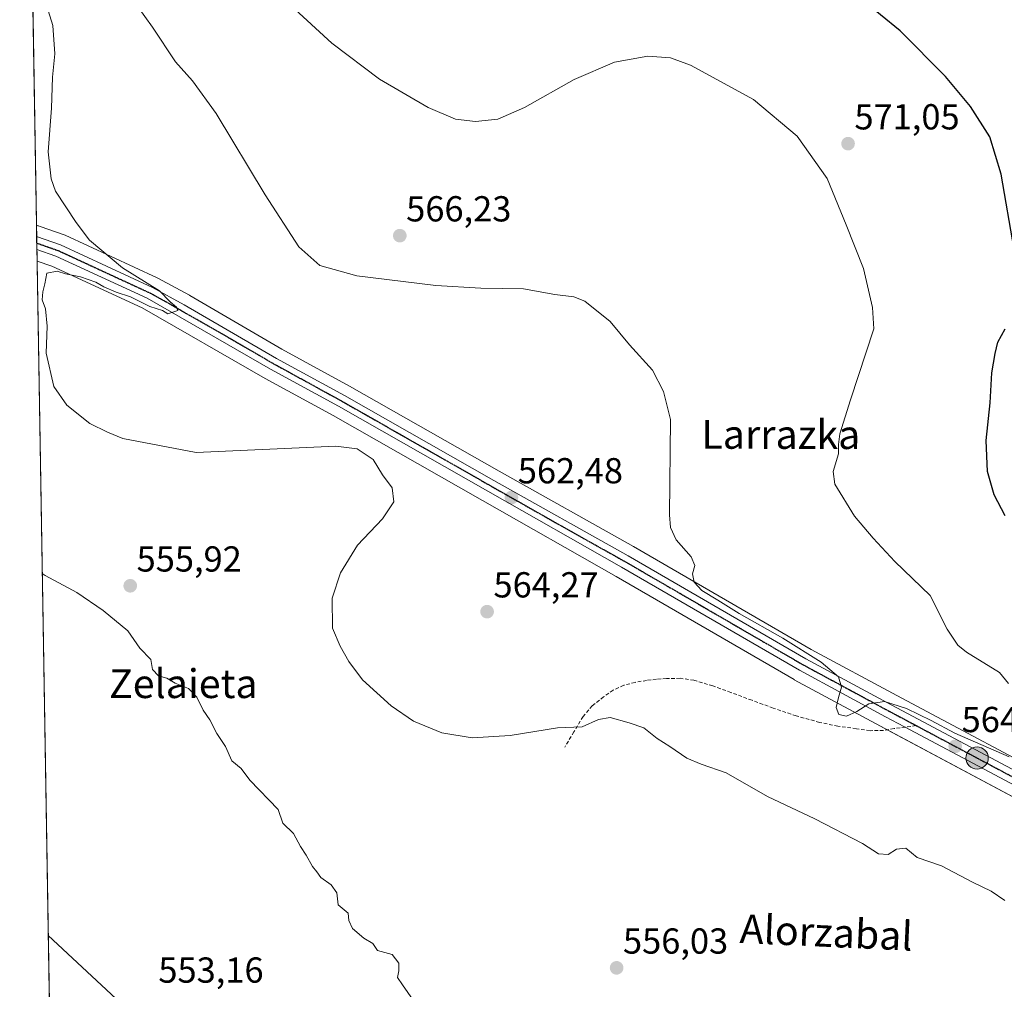
# Model space of a CAD drawing. Units: metres. Extents: x 613849 to 617287, y 4754824 to 4757195.
# Drawn here: x 613849 to 614122, y 4756646 to 4756915 of the extents above; entities that cross this region are included whole.
import ezdxf
from ezdxf.enums import TextEntityAlignment as Align

# ---------------------------------------------------------------- set-up
doc = ezdxf.new("R2010")
doc.units = ezdxf.units.M
doc.header["$MEASUREMENT"] = 0
for name, pattern in [('TRAZO_Y_PUNTO', [1, 0.5, -0.25, 0, -0.25]), ('TRAZOS2', [0.375, 0.25, -0.125]), ('TRAZOSX2', [1.5, 1, -0.5])]:
    doc.linetypes.add(name, pattern=pattern)
for name, color, linetype, lineweight in [('Carretera de calzada única', 19, 'Continuous', 13), ('Carretera de calzada única Cxs', 19, 'Continuous', 13), ('Carretera de calzada única eje', 19, 'TRAZO_Y_PUNTO', 0), ('Carátula', 7, 'Continuous', 5), ('Comarca CxS', 133, 'Continuous', 0), ('Comunidad Autónoma CxS', 142, 'Continuous', 0), ('Curva de nivel maestra', 36, 'Continuous', 30), ('Curva de nivel normal', 36, 'Continuous', 0), ('Entidad de ámbito territorial CxS', 92, 'Continuous', 0), ('Municipio CxS', 142, 'Continuous', 0), ('Núcleo urbano', 19, 'Continuous', 0), ('Núcleo urbano CxS', 19, 'Continuous', 0), ('Prado', 92, 'Continuous', 0), ('Prado CxS', 92, 'Continuous', 0), ('Provincia CxS', 1, 'Continuous', 0), ('Punto de cota en terreno', 7, 'Continuous', 0), ('Punto kilométrico de carretera', 7, 'Continuous', 0), ('Ruta', 19, 'TRAZOS2', 30), ('Rótulo de punto de cota en terreno', 19, 'Continuous', 0), ('Senda', 19, 'TRAZOSX2', 0), ('Tendido', 6, 'Continuous', 0), ('Texto cartográfico', 19, 'Continuous', 0)]:
    doc.layers.add(name, color=color, linetype=linetype, lineweight=lineweight)
doc.styles.add('Arial', font='txt', dxfattribs={"height": 0.2})

# ---------------------------------------------------------------- blocks, each defined once
blk = doc.blocks.new('*U159')
at = {"layer": 'Prado CxS', "color": 92, "linetype": 'Continuous', "lineweight": 0}
blk.add_polyline3d([(614141.14, 4756701.14, 564.99), (614091.92, 4756727.32, 566.18), (614068.22, 4756740.13, 565.72), (614018.95, 4756768.68, 564.03), (613981.73, 4756789.52, 561.75), (613940.31, 4756813.09, 561.55), (613921.53, 4756823.37, 562.31), (613896, 4756838.23, 562.01), (613895.94, 4756838.26, 562), (613887.15, 4756843.06, 561.55), (613886.97, 4756843.15, 561.54), (613861.47, 4756854.94, 559.28), (613861.21, 4756855.05, 559.26), (613854.6, 4756857.34, 558.91), (613854.59, 4756857.35, 558.91), (613854.58, 4756857.35, 558.91), (613854.1, 4756857.51, 558.92), (613853.97, 4756857.56, 558.92), (613853.54, 4756857.68, 558.93), (613851.35, 4756989.46, 563.01)], dxfattribs=at)
blk = doc.blocks.new('*U191')
at = {"layer": 'Curva de nivel normal', "color": 36, "linetype": 'Continuous', "lineweight": 0}
blk.add_polyline3d([(614121.83, 4756670.51, 560), (614118.09, 4756673.15, 560), (614112.86, 4756675.6, 560), (614104.28, 4756680.14, 560), (614097.57, 4756682.47, 560), (614094.44, 4756685, 560), (614091.86, 4756684.8, 560), (614089.52, 4756683.28, 560), (614086.82, 4756683.43, 560), (614082.44, 4756686.34, 560), (614069.17, 4756693.16, 560), (614056.11, 4756699.37, 560), (614044.67, 4756705.9, 560), (614037.74, 4756708.3, 560), (614033.78, 4756710.01, 560), (614029.02, 4756713.25, 560), (614025.57, 4756715.47, 560), (614021.86, 4756718.42, 560), (614017.76, 4756719.78, 560), (614012.52, 4756721.26, 560), (614009.28, 4756720.74, 560), (614004.78, 4756718.71, 560), (613997.95, 4756718.35, 560), (613984.82, 4756716.27, 560), (613974.27, 4756715.59, 560), (613965.82, 4756717.04, 560), (613958.05, 4756720.26, 560), (613951.85, 4756724.49, 560), (613943.92, 4756731.72, 560), (613940.12, 4756736.73, 560), (613937.72, 4756741.06, 560), (613935.59, 4756746.02, 560), (613935.48, 4756754.34, 560), (613937.78, 4756761.34, 560), (613942.49, 4756769.01, 560), (613949.39, 4756776.34, 560), (613952.54, 4756781.01, 560), (613952.08, 4756784.89, 560), (613949.41, 4756788.54, 560), (613946.84, 4756792.75, 560), (613942.41, 4756795.67, 560), (613936.47, 4756796.42, 560), (613897.78, 4756794.68, 560), (613877.45, 4756798.61, 560), (613873.27, 4756800.34, 560), (613868.3, 4756802.74, 560), (613861.92, 4756807.82, 560), (613858.34, 4756812.95, 560), (613856.21, 4756822.26, 560), (613856.48, 4756829.69, 560), (613856.04, 4756834.5, 560), (613855.17, 4756837.02, 560), (613855.31, 4756839.26, 560), (613855.89, 4756841.42, 560), (613856.42, 4756844.42, 560), (613859.29, 4756844.96, 560), (613861.58, 4756844.25, 560), (613865.78, 4756843.37, 560), (613870, 4756841.93, 560), (613872.25, 4756840.61, 560), (613875.66, 4756839.17, 560), (613879.57, 4756837.8, 560), (613884.94, 4756835.17, 560), (613888.49, 4756834.05, 560), (613889.96, 4756833.13, 560), (613892.71, 4756834.08, 560), (613892.33, 4756835.02, 560), (613890.6, 4756836.44, 560), (613887.63, 4756839.52, 560), (613877.42, 4756845.91, 560), (613868.28, 4756853.58, 560), (613864.57, 4756858.42, 560), (613858.82, 4756867.12, 560), (613857.58, 4756870.57, 560), (613856.82, 4756878.02, 560), (613857.69, 4756890.1, 560), (613858.01, 4756898.68, 560), (613858.68, 4756905.15, 560), (613858.12, 4756913.01, 560), (613853.13, 4756929.11, 560)], dxfattribs=at)
blk = doc.blocks.new('*U193')
at = {"layer": 'Curva de nivel normal', "color": 36, "linetype": 'Continuous', "lineweight": 0}
blk.add_polyline3d([(613916.1, 4756925.98, 570), (613935.36, 4756908.17, 570), (613948.63, 4756898.2, 570), (613962.06, 4756890.31, 570), (613969.64, 4756887.04, 570), (613975.21, 4756886.39, 570), (613981.36, 4756887.08, 570), (613988.79, 4756890.31, 570), (614002.52, 4756898.06, 570), (614013.74, 4756902.87, 570), (614022.93, 4756904.55, 570), (614029.2, 4756904.09, 570), (614034.8, 4756902.05, 570), (614052.24, 4756892.49, 570), (614064.33, 4756882.34, 570), (614072.6, 4756870.6, 570), (614077.93, 4756857.78, 570), (614082.65, 4756845.68, 570), (614085.2, 4756834.91, 570), (614085.57, 4756829.01, 570), (614079.11, 4756809.32, 570), (614076.15, 4756799.84, 570), (614075.8, 4756796.92, 570), (614075.78, 4756794.31, 570), (614074.29, 4756789.43, 570), (614074.72, 4756785.95, 570), (614080.19, 4756777.08, 570), (614085.38, 4756770.95, 570), (614091.4, 4756764.45, 570), (614101.2, 4756755.02, 570), (614105.89, 4756745.69, 570), (614108.83, 4756741.3, 570), (614111.19, 4756739.35, 570), (614120.36, 4756733.77, 570), (614122.88, 4756730.68, 570)], dxfattribs=at)
blk = doc.blocks.new('*U240')
at = {"layer": 'Curva de nivel maestra', "color": 36, "linetype": 'Continuous', "lineweight": 30}
for points in [[(614121.98, 4756777.17, 575), (614118.88, 4756783.01, 575), (614117.09, 4756789.43, 575), (614116.71, 4756798.02, 575), (614117.81, 4756808.47, 575), (614118.27, 4756816.77, 575), (614119.22, 4756822.17, 575), (614119.9, 4756825.29, 575), (614121.92, 4756829.01, 575)], [(614124.41, 4756851, 575), (614120.87, 4756871.86, 575), (614117.72, 4756882.2, 575), (614112.34, 4756890.59, 575), (614105.46, 4756898.95, 575), (614092.83, 4756911.61, 575), (614076.53, 4756924.94, 575)]]:
    blk.add_polyline3d(points, dxfattribs=at)
blk = doc.blocks.new('5PATER')
at = {"layer": 'Carátula', "linetype": 'Continuous', "lineweight": 5}
h = blk.add_hatch(color=250, dxfattribs=at)
edge = h.paths.add_edge_path()
edge.add_ellipse((0, 0.01), major_axis=(-1.33, -1.34), ratio=0.999422, start_angle=0, end_angle=360)
blk = doc.blocks.new('5HITCA')
at = {"layer": 'Carátula', "linetype": 'Continuous', "lineweight": 5}
h = blk.add_hatch(color=1, dxfattribs=at)
edge = h.paths.add_edge_path()
edge.add_arc((0, 0), 3.1, 0.0011, 360.0011)
at = {"layer": 'Carátula', "color": 250, "linetype": 'Continuous', "lineweight": 5}
blk.add_circle((0, 0, 0), 3.1, dxfattribs=at)

msp = doc.modelspace()

# ---------------------------------------------------------------- linework, layer by layer
at = {"layer": 'Carretera de calzada única', "color": 19, "linetype": 'Continuous', "lineweight": 13}
for points in [[(613853.65, 4756850.96, 558.98), (613853.59, 4756854.52, 558.9)], [(613853.59, 4756854.52, 558.9), (613860.21, 4756852.22, 559.11), (613885.71, 4756840.43, 560.4), (613894.5, 4756835.63, 560.73), (613920.05, 4756820.76, 561.29), (613938.85, 4756810.47, 561.27), (613980.26, 4756786.91, 561.92), (614017.46, 4756766.08, 563.74), (614066.75, 4756737.51, 564.91), (614090.5, 4756724.68, 565.23), (614139.71, 4756698.5, 564.68), (614166.48, 4756683.71, 564.78), (614183.3, 4756674.63, 564.99), (614200.6, 4756665.18, 564.88), (614222.98, 4756653.92, 564.97), (614268.94, 4756629.63, 564.67), (614273.27, 4756627.16, 564.58)], [(614137.98, 4756695.3, 564.17), (614094.05, 4756718.69, 564.84), (614088.78, 4756721.48, 564.79), (614064.96, 4756734.34, 564.45), (614015.67, 4756762.92, 563.64), (613978.6, 4756784, 562.08), (613937.21, 4756807.54, 561.1), (613918.41, 4756817.84, 560.89), (613884.21, 4756837.43, 560.01), (613858.94, 4756849.1, 559.03), (613853.65, 4756850.96, 558.98)]]:
    msp.add_polyline3d(points, dxfattribs=at)
at = {"layer": 'Carretera de calzada única Cxs', "color": 19, "linetype": 'Continuous', "lineweight": 13}
msp.add_polyline3d([(614137.98, 4756695.3, 564.17), (614094.05, 4756718.69, 564.84), (614088.78, 4756721.48, 564.79), (614064.96, 4756734.34, 564.45), (614015.67, 4756762.92, 563.64), (613978.6, 4756784, 562.08), (613937.21, 4756807.54, 561.1), (613918.41, 4756817.84, 560.89), (613884.21, 4756837.43, 560.01), (613858.94, 4756849.1, 559.03), (613853.65, 4756850.96, 558.98), (613853.59, 4756854.52, 558.9), (613860.21, 4756852.22, 559.11), (613885.71, 4756840.43, 560.4), (613894.5, 4756835.63, 560.73), (613920.05, 4756820.76, 561.29), (613938.85, 4756810.47, 561.27), (613980.26, 4756786.91, 561.92), (614017.46, 4756766.08, 563.74), (614066.75, 4756737.51, 564.91), (614090.5, 4756724.68, 565.23), (614139.71, 4756698.5, 564.68)], dxfattribs=at)
at = {"layer": 'Carretera de calzada única eje', "color": 19, "linetype": 'TRAZO_Y_PUNTO', "lineweight": 0}
for points in [[(613853.62, 4756852.74, 558.92), (613856.03, 4756851.9, 558.88), (613859.57, 4756850.66, 559.07), (613872.32, 4756844.76, 559.54), (613884.96, 4756838.93, 559.91), (613889.35, 4756836.52, 560.22), (613906.46, 4756826.74, 560.49), (613919.23, 4756819.31, 560.93), (613938.03, 4756809, 561.19), (613958.73, 4756797.22, 561.56), (613979.42, 4756785.44, 562.04), (613997.96, 4756774.91, 562.86), (614016.57, 4756764.5, 563.61), (614065.85, 4756735.92, 564.69), (614077.76, 4756729.49, 565.05), (614089.64, 4756723.08, 564.89), (614097.3, 4756719, 564.94)], [(614097.3, 4756719, 564.94), (614114.23, 4756709.99, 564.59), (614138.85, 4756696.9, 564.48), (614152.23, 4756689.5, 564.71), (614165.6, 4756682.1, 564.48), (614174.01, 4756677.57, 564.65), (614182.44, 4756673.02, 564.74), (614191.08, 4756668.3, 564.75), (614199.76, 4756663.57, 564.83), (614222.14, 4756652.3, 564.61), (614245.08, 4756640.18, 564.74), (614268.07, 4756628.02, 564.57), (614276.94, 4756622.96, 564.52)]]:
    msp.add_polyline3d(points, dxfattribs=at)
at = {"layer": 'Comarca CxS', "color": 133, "linetype": 'Continuous', "lineweight": 0}
msp.add_polyline3d([(617286.99, 4754881.18, 704.77), (613887.29, 4754823.92, 523.43), (613848.9, 4757137.36, 578.94), (617247.43, 4757194.63, 1140.3), (617286.99, 4754881.18, 704.77)], close=True, dxfattribs=at)
msp.add_polyline3d([(617286.99, 4754881.18, 704.77), (613887.29, 4754823.92, 523.43), (613848.9, 4757137.36, 578.94), (617247.43, 4757194.63, 1140.3), (617286.99, 4754881.18, 704.77)], close=True, dxfattribs=at)
at = {"layer": 'Comunidad Autónoma CxS', "color": 142, "linetype": 'Continuous', "lineweight": 0}
msp.add_polyline3d([(617286.99, 4754881.18, 704.77), (613887.29, 4754823.92, 523.43), (613848.9, 4757137.36, 578.94), (617247.43, 4757194.63, 1140.3), (617286.99, 4754881.18, 704.77)], close=True, dxfattribs=at)
msp.add_polyline3d([(617286.99, 4754881.18, 704.77), (613887.29, 4754823.92, 523.43), (613848.9, 4757137.36, 578.94), (617247.43, 4757194.63, 1140.3), (617286.99, 4754881.18, 704.77)], close=True, dxfattribs=at)
at = {"layer": 'Curva de nivel normal', "color": 36, "linetype": 'Continuous', "lineweight": 0}
for points in [[(614123.01, 4756710.36, 565), (614108.01, 4756716.9, 565), (614101.4, 4756720.4, 565), (614094.65, 4756723.71, 565), (614088.5, 4756725.71, 565), (614084.13, 4756725.04, 565), (614080.83, 4756722.92, 565), (614077.96, 4756721.58, 565), (614075.82, 4756722.04, 565), (614075.09, 4756724.07, 565), (614075.77, 4756726.82, 565), (614076.64, 4756729.7, 565), (614075.77, 4756732.56, 565), (614070.98, 4756736.55, 565), (614060.36, 4756743.21, 565), (614048.22, 4756750.06, 565), (614042.34, 4756753.76, 565), (614037.86, 4756756.43, 565), (614035.74, 4756758.75, 565), (614035.36, 4756761.05, 565), (614036, 4756763.35, 565), (614034.91, 4756765.76, 565), (614030.76, 4756770.48, 565), (614029.19, 4756773.92, 565), (614028.9, 4756777.42, 565), (614029.24, 4756803.8, 565), (614027.3, 4756811.63, 565), (614024.2, 4756817.51, 565), (614017.84, 4756824.51, 565), (614012.46, 4756831.03, 565), (614005.45, 4756836.68, 565), (614002.4, 4756837.82, 565), (613997.2, 4756838.52, 565), (613988.47, 4756840.07, 565), (613976.7, 4756840.24, 565), (613964.24, 4756841, 565), (613942.29, 4756843.66, 565), (613932.1, 4756846.54, 565), (613926.28, 4756851.73, 565), (613916.87, 4756866.1, 565), (613903.38, 4756888.62, 565), (613896.8, 4756897.7, 565), (613892.08, 4756902.98, 565), (613885.67, 4756912.56, 565), (613879.31, 4756921.54, 565)], [(613855.14, 4756761.16, 555), (613855.92, 4756760.62, 555), (613864.73, 4756755.94, 555), (613872.03, 4756750.93, 555), (613878.9, 4756745.3, 555), (613882.21, 4756740.48, 555), (613885.24, 4756737.32, 555), (613885.67, 4756734.56, 555), (613887.38, 4756732.84, 555), (613889.65, 4756732.12, 555), (613891.96, 4756730.74, 555), (613895.7, 4756729.26, 555), (613897.97, 4756726.86, 555), (613899.72, 4756723.32, 555), (613901.55, 4756720.6, 555), (613903.56, 4756716.83, 555), (613905.96, 4756713.18, 555), (613907.67, 4756709.23, 555), (613910.22, 4756707.12, 555), (613912.62, 4756703.89, 555), (613920.54, 4756695.77, 555), (613921.78, 4756692, 555), (613924.81, 4756689.07, 555), (613926.66, 4756685.52, 555), (613928.31, 4756683.09, 555), (613930.04, 4756679.93, 555), (613931.21, 4756678.44, 555), (613932.33, 4756676.9, 555), (613935.18, 4756674.85, 555), (613936.74, 4756672.64, 555), (613937.18, 4756669.34, 555), (613939.9, 4756667.01, 555), (613940.09, 4756665.01, 555), (613941.08, 4756662.78, 555), (613944.24, 4756660.08, 555), (613946.79, 4756658.64, 555), (613948.01, 4756656.65, 555), (613952.1, 4756655.6, 555), (613953.96, 4756653.19, 555), (613953.94, 4756651.01, 555), (613953.55, 4756649.17, 555), (613954.99, 4756647.19, 555), (613957.88, 4756642.88, 555)]]:
    msp.add_polyline3d(points, dxfattribs=at)
at = {"layer": 'Entidad de ámbito territorial CxS', "color": 92, "linetype": 'Continuous', "lineweight": 0}
msp.add_polyline3d([(613871.36, 4755783.83, 703.57), (613852.34, 4756930.15, 559.84)], dxfattribs=at)
msp.add_polyline3d([(613871.36, 4755783.83, 703.57), (613852.34, 4756930.15, 559.84)], dxfattribs=at)
at = {"layer": 'Municipio CxS', "color": 142, "linetype": 'Continuous', "lineweight": 0}
msp.add_polyline3d([(617286.99, 4754881.18, 704.77), (613887.29, 4754823.92, 523.43), (613852.34, 4756930.15, 559.84), (613848.9, 4757137.36, 578.94), (613926.12, 4757138.66, 589.11), (617221.75, 4757194.2, 1136.01)], dxfattribs=at)
msp.add_polyline3d([(617286.99, 4754881.18, 704.77), (613887.29, 4754823.92, 523.43), (613852.34, 4756930.15, 559.84), (613848.9, 4757137.36, 578.94), (613926.12, 4757138.66, 589.11), (617221.75, 4757194.2, 1136.01)], dxfattribs=at)
at = {"layer": 'Núcleo urbano', "color": 19, "linetype": 'Continuous', "lineweight": 0}
for points in [[(613853.71, 4756847.76, 559.17), (613853.65, 4756850.96, 558.98), (613853.62, 4756852.74, 558.92), (613853.59, 4756854.52, 558.9), (613853.54, 4756857.68, 558.93)], [(614211.18, 4756663.22, 565.51), (614201.99, 4756667.84, 565.08), (614184.73, 4756677.27, 565.73), (614167.92, 4756686.34, 565.3), (614141.14, 4756701.14, 564.99), (614091.92, 4756727.32, 566.18), (614068.21, 4756740.13, 565.72), (614018.95, 4756768.68, 564.03), (613981.73, 4756789.52, 561.75), (613940.31, 4756813.09, 561.55), (613921.52, 4756823.37, 562.31), (613896, 4756838.23, 562.01), (613895.94, 4756838.26, 562), (613887.15, 4756843.06, 561.55), (613886.97, 4756843.15, 561.54), (613861.47, 4756854.94, 559.28), (613861.21, 4756855.05, 559.26), (613854.6, 4756857.34, 558.91), (613854.59, 4756857.35, 558.91), (613854.58, 4756857.35, 558.91), (613854.1, 4756857.52, 558.92), (613853.97, 4756857.56, 558.92), (613853.54, 4756857.68, 558.93)], [(613853.71, 4756847.76, 559.17), (613857.81, 4756846.32, 559.5), (613882.83, 4756834.76, 560.89), (613916.94, 4756815.22, 561.47), (613935.75, 4756804.92, 560.82), (613977.12, 4756781.39, 561.87), (614014.18, 4756760.32, 563.94), (614063.46, 4756731.74, 563.92), (614063.53, 4756731.7, 563.92), (614087.36, 4756718.84, 564.57), (614089.27, 4756717.82, 564.56), (614136.55, 4756692.66, 563.38)]]:
    msp.add_polyline3d(points, dxfattribs=at)
at = {"layer": 'Núcleo urbano CxS', "color": 19, "linetype": 'Continuous', "lineweight": 0}
msp.add_polyline3d([(614136.55, 4756692.66, 563.38), (614087.36, 4756718.84, 564.57), (614063.53, 4756731.7, 563.92), (614063.46, 4756731.74, 563.92), (614014.18, 4756760.32, 563.94), (613977.12, 4756781.39, 561.87), (613935.75, 4756804.92, 560.82), (613916.94, 4756815.22, 561.47), (613882.83, 4756834.76, 560.89), (613857.81, 4756846.32, 559.5), (613853.71, 4756847.76, 559.17), (613853.54, 4756857.68, 558.93), (613853.97, 4756857.56, 558.92), (613854.1, 4756857.51, 558.92), (613854.58, 4756857.35, 558.91), (613854.59, 4756857.35, 558.91), (613854.6, 4756857.34, 558.91), (613861.21, 4756855.05, 559.26), (613861.47, 4756854.94, 559.28), (613886.97, 4756843.15, 561.54), (613887.15, 4756843.06, 561.55), (613895.94, 4756838.26, 562), (613896, 4756838.23, 562.01), (613921.53, 4756823.37, 562.31), (613940.31, 4756813.09, 561.55), (613981.73, 4756789.52, 561.75), (614018.95, 4756768.68, 564.03), (614068.22, 4756740.13, 565.72), (614091.92, 4756727.32, 566.18), (614141.14, 4756701.14, 564.99)], dxfattribs=at)
at = {"layer": 'Prado', "color": 92, "linetype": 'Continuous', "lineweight": 0}
for points in [[(613853.54, 4756857.68, 558.93), (613851.35, 4756989.46, 563.01)], [(614211.18, 4756663.22, 565.51), (614201.99, 4756667.84, 565.08), (614184.73, 4756677.27, 565.73), (614167.92, 4756686.34, 565.3), (614141.14, 4756701.14, 564.99), (614091.92, 4756727.32, 566.18), (614068.21, 4756740.13, 565.72), (614018.95, 4756768.68, 564.03), (613981.73, 4756789.52, 561.75), (613940.31, 4756813.09, 561.55), (613921.52, 4756823.37, 562.31), (613896, 4756838.23, 562.01), (613895.94, 4756838.26, 562), (613887.15, 4756843.06, 561.55), (613886.97, 4756843.15, 561.54), (613861.47, 4756854.94, 559.28), (613861.21, 4756855.05, 559.26), (613854.6, 4756857.34, 558.91), (613854.59, 4756857.35, 558.91), (613854.58, 4756857.35, 558.91), (613854.1, 4756857.52, 558.92), (613853.97, 4756857.56, 558.92), (613853.54, 4756857.68, 558.93)], [(613857.3, 4756630.95, 552.82), (613853.71, 4756847.76, 559.17)], [(613853.71, 4756847.76, 559.17), (613857.81, 4756846.32, 559.5), (613882.83, 4756834.76, 560.89), (613916.94, 4756815.22, 561.47), (613935.75, 4756804.92, 560.82), (613977.12, 4756781.39, 561.87), (614014.18, 4756760.32, 563.94), (614063.46, 4756731.74, 563.92), (614063.53, 4756731.7, 563.92), (614087.36, 4756718.84, 564.57), (614089.27, 4756717.82, 564.56), (614136.55, 4756692.66, 563.38)]]:
    msp.add_polyline3d(points, dxfattribs=at)
at = {"layer": 'Prado CxS', "color": 92, "linetype": 'Continuous', "lineweight": 0}
msp.add_polyline3d([(613992.75, 4756357.59, 596.03), (613980.39, 4756372.01, 595.91), (613887.64, 4756413.21, 597.94), (613860.49, 4756438.86, 590.4), (613857.99, 4756589.29, 563.68), (613860.49, 4756587.39, 563.78), (613888.09, 4756556.63, 566.82), (613921.87, 4756532.22, 568.34), (613938.17, 4756561.29, 560.74), (613929.8, 4756586.45, 554.88), (613903.71, 4756608.55, 553.74), (613857.3, 4756630.95, 552.82), (613853.71, 4756847.76, 559.17), (613857.81, 4756846.32, 559.5), (613882.83, 4756834.76, 560.89), (613916.94, 4756815.22, 561.47), (613935.75, 4756804.92, 560.82), (613977.12, 4756781.39, 561.87), (614014.18, 4756760.32, 563.94), (614063.46, 4756731.74, 563.92), (614063.53, 4756731.7, 563.92), (614087.36, 4756718.84, 564.57), (614136.55, 4756692.66, 563.38)], dxfattribs=at)
at = {"layer": 'Provincia CxS', "color": 1, "linetype": 'Continuous', "lineweight": 0}
msp.add_polyline3d([(617286.99, 4754881.18, 704.77), (613887.29, 4754823.92, 523.43), (613848.9, 4757137.36, 578.94), (617247.43, 4757194.63, 1140.3), (617286.99, 4754881.18, 704.77)], close=True, dxfattribs=at)
msp.add_polyline3d([(617286.99, 4754881.18, 704.77), (613887.29, 4754823.92, 523.43), (613848.9, 4757137.36, 578.94), (617247.43, 4757194.63, 1140.3), (617286.99, 4754881.18, 704.77)], close=True, dxfattribs=at)
at = {"layer": 'Ruta', "color": 19, "linetype": 'TRAZOS2', "lineweight": 30}
for points in [[(613853.62, 4756852.74, 558.92), (613856.03, 4756851.9, 558.88), (613859.57, 4756850.66, 559.07), (613872.32, 4756844.76, 559.54), (613884.96, 4756838.93, 559.91), (613889.35, 4756836.52, 560.22), (613906.46, 4756826.74, 560.49), (613919.23, 4756819.31, 560.93), (613938.03, 4756809, 561.19), (613958.73, 4756797.22, 561.56), (613979.42, 4756785.44, 562.04), (613997.96, 4756774.91, 562.86), (614016.57, 4756764.5, 563.61), (614065.85, 4756735.92, 564.69), (614077.76, 4756729.49, 565.05), (614089.64, 4756723.08, 564.89), (614097.3, 4756719, 564.94)], [(614097.3, 4756719, 564.94), (614114.23, 4756709.99, 564.59), (614138.85, 4756696.9, 564.48), (614152.23, 4756689.5, 564.71), (614165.6, 4756682.1, 564.48), (614174.01, 4756677.57, 564.65), (614182.44, 4756673.02, 564.74), (614191.08, 4756668.3, 564.75), (614199.76, 4756663.57, 564.83), (614222.14, 4756652.3, 564.61), (614245.08, 4756640.18, 564.74), (614268.07, 4756628.02, 564.57), (614276.94, 4756622.96, 564.52)]]:
    msp.add_polyline3d(points, dxfattribs=at)
at = {"layer": 'Senda', "color": 19, "linetype": 'TRAZOSX2', "lineweight": 0}
msp.add_polyline3d([(614097.3, 4756719, 564.94), (614091.16, 4756718.16, 564.7), (614088.26, 4756717.64, 564.49), (614084.5, 4756717.6, 564.27), (614080.71, 4756718.15, 564.13), (614075.6, 4756718.86, 563.89), (614070.54, 4756719.88, 563.55), (614064.05, 4756721.72, 563.11), (614057.67, 4756723.85, 563.12), (614051.81, 4756726.02, 562.78), (614045.96, 4756728.2, 562.85), (614040.91, 4756730, 562.69), (614035.72, 4756731.59, 562.37), (614031.91, 4756732.11, 562.12), (614028.1, 4756732.04, 561.93), (614025.35, 4756731.84, 561.82), (614022.6, 4756731.53, 561.76), (614019.41, 4756731, 561.81), (614016.26, 4756730.18, 561.84), (614013.36, 4756728.83, 561.62), (614010.7, 4756726.98, 561.2), (614007.54, 4756724.49, 560.8), (614005, 4756721.54, 560.36), (614002.46, 4756717.29, 559.59), (613999.92, 4756713.03, 558.87)], dxfattribs=at)
at = {"layer": 'Tendido', "color": 6, "linetype": 'Continuous', "lineweight": 0}
msp.add_polyline3d([(613856.81, 4756660.87, 552.58), (613960.32, 4756564.37, 558.65), (614095.17, 4756440.75, 567.15), (614244.73, 4756300.52, 574.71), (614376.73, 4756178.27, 580.81)], dxfattribs=at)

# ---------------------------------------------------------------- block references
at = {"layer": 'Curva de nivel maestra', "color": 36, "linetype": 'Continuous', "lineweight": 30}
msp.add_blockref('*U240', (0, 0), dxfattribs=at)
at = {"layer": 'Curva de nivel normal', "color": 36, "linetype": 'Continuous', "lineweight": 0}
for name in ['*U193', '*U191']:
    msp.add_blockref(name, (0, 0), dxfattribs=at)
at = {"layer": 'Prado CxS', "color": 92, "linetype": 'Continuous', "lineweight": 0}
msp.add_blockref('*U159', (0, 0), dxfattribs=at)
at = {"layer": 'Punto de cota en terreno', "linetype": 'Continuous', "lineweight": 0}
for p in [(614078.42, 4756880.29, 571.05), (613954.22, 4756854.79, 566.23), (613985.15, 4756782.2, 562.48), (613879.53, 4756757.75, 555.92), (613978.41, 4756750.58, 564.27), (614108.12, 4756713.25, 564.86), (614014.29, 4756651.86, 556.03)]:
    msp.add_blockref('5PATER', p, dxfattribs=at)
at = {"layer": 'Punto kilométrico de carretera', "linetype": 'Continuous', "lineweight": 0}
msp.add_blockref('5HITCA', (614114.16, 4756710.03, 564.16), dxfattribs=at)

# ---------------------------------------------------------------- texts
at = {"layer": 'Rótulo de punto de cota en terreno', "color": 19, "linetype": 'Continuous', "lineweight": 0, "style": 'Arial'}
for s, p in [('571,05', (614080.18, 4756882.05)), ('566,23', (613955.98, 4756856.55)), ('562,48', (613986.91, 4756783.96)), ('555,92', (613881.29, 4756759.51)), ('564,27', (613980.17, 4756752.34)), ('564,86', (614109.88, 4756715.01)), ('556,03', (614016.05, 4756653.62)), ('553,16', (613887.32, 4756645.57))]:
    msp.add_text(s, height=7, dxfattribs=at).set_placement(p, align=Align.BOTTOM_LEFT)
at = {"layer": 'Texto cartográfico', "color": 19, "linetype": 'Continuous', "lineweight": 0, "style": 'Arial'}
for s, rotation, p in [('Larrazka', -0.1261, (614059.8, 4756799.7)), ('Alorzabal', -2.5906, (614072.39, 4756661.7))]:
    msp.add_text(s, height=8, rotation=rotation, dxfattribs=at).set_placement(p, align=Align.MIDDLE_CENTER)
msp.add_text('Zelaieta', height=8, dxfattribs=at).set_placement((613894.23, 4756730.64), align=Align.MIDDLE_CENTER)

doc.saveas('drawing.dxf')
